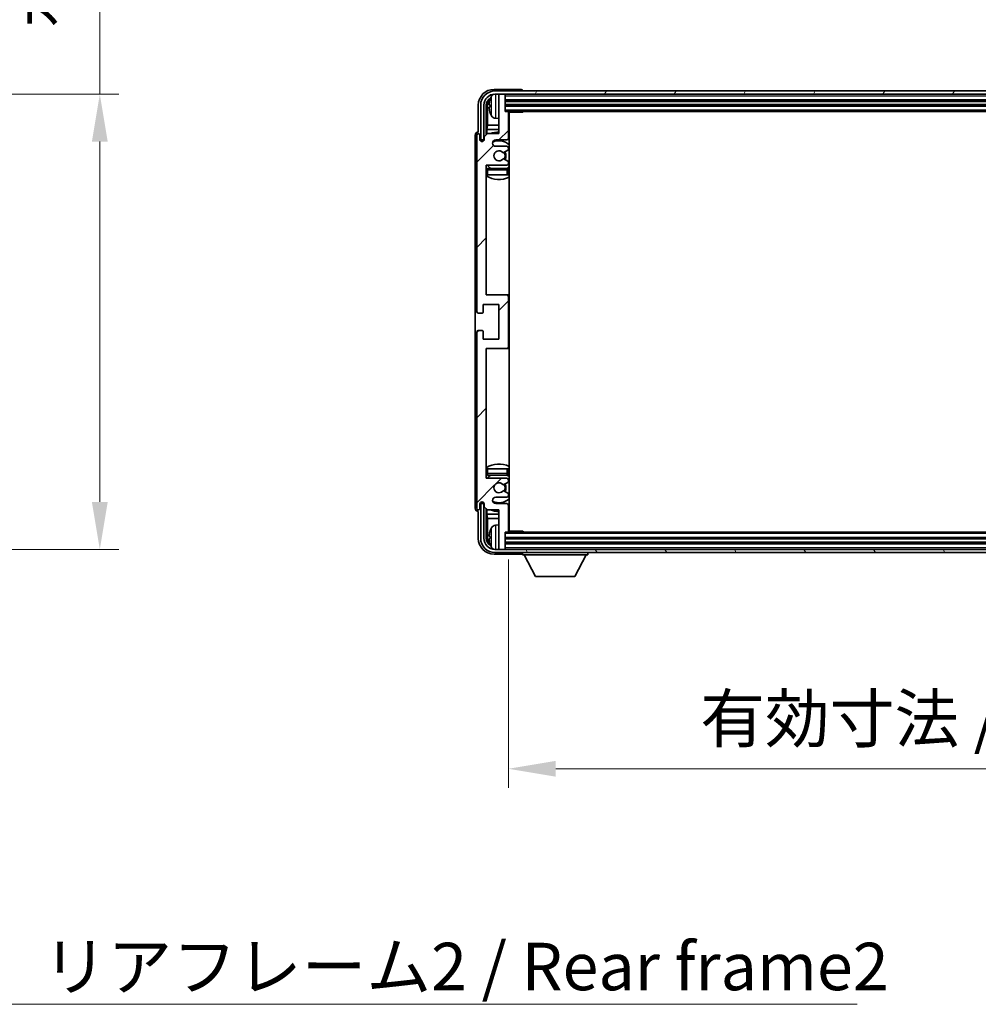
# Model space of a CAD drawing. Units: millimetres. Extents: x 4 to 12390, y 4 to 1690.
# Drawn here: x 4100 to 4403, y 1095 to 1407 of the extents above; entities that cross this region are included whole.
import ezdxf

# ---------------------------------------------------------------- set-up
doc = ezdxf.new("R2010")
doc.units = ezdxf.units.MM
for name, color, linetype, lineweight in [('Dimension (ISO)', 7, 'Continuous', 18), ('Dimension (ISO) @ 1', 7, 'Continuous', 18), ('Hatch (ISO)', 1, 'Continuous', 18), ('Symbol (ISO)', 7, 'Continuous', 18), ('Symbol (ISO) @ 1', 7, 'Continuous', 18), ('Visible (ISO)', 7, 'Continuous', 35), ('Visible Narrow (ISO)', 7, 'Continuous', 25)]:
    doc.layers.add(name, color=color, linetype=linetype, lineweight=lineweight)
doc.styles.add('Note Text (TK)', font='MS PGothic.ttf')
doc.dimstyles.new('Default - Method 1b (TK)', dxfattribs={"dimscale": 6, "dimtxt": 2.5, "dimasz": 2.5, "dimexe": 1, "dimexo": 1.5, "dimgap": 1, "dimtad": 1, "dimtoh": 1, "dimrnd": 1e-08, "dimdsep": 46, "dimtxsty": 'Note Text (TK)', "dimcen": 0.09, "dimdle": 5, "dimclrd": 100, "dimclre": 100, "dimclrt": 7, "dimadec": 1, "dimazin": 1, "dimtfac": 1, "dimtmove": 0, "dimatfit": 3, "dimfxl": 1, "dimtolj": 1, "dimlwd": -1, "dimlwe": -1, "dimarcsym": 0})
doc.dimstyles.new('Default - Method 1b (TK)$7', dxfattribs={"dimscale": 6, "dimtxt": 2.5, "dimasz": 2.5, "dimexe": 1, "dimexo": 1.5, "dimgap": 1, "dimtad": 1, "dimtoh": 1, "dimrnd": 1e-08, "dimdsep": 46, "dimtxsty": 'Note Text (TK)', "dimcen": 0.09, "dimdle": 5, "dimclrd": 100, "dimclre": 100, "dimclrt": 7, "dimadec": 1, "dimazin": 1, "dimtfac": 1, "dimtmove": 0, "dimatfit": 3, "dimfxl": 1, "dimtolj": 1, "dimlwd": -1, "dimlwe": -1, "dimarcsym": 0})

# ---------------------------------------------------------------- blocks, each defined once
blk = doc.blocks.new('*D91')
at = {"layer": 'Defpoints', "color": 0}
for p in [(4010.97, 1383.33), (4010.97, 1239.33), (4124.97, 1239.33)]:
    blk.add_point(p, dxfattribs=at)
at = {"layer": 'Dimension (ISO)', "color": 100}
for p, q in [((4124.97, 1383.33), (4124.97, 1638.48)), ((4019.97, 1383.33), (4130.97, 1383.33)), ((4124.97, 1254.33), (4124.97, 1368.33)), ((4019.97, 1239.33), (4130.97, 1239.33))]:
    blk.add_line(p, q, dxfattribs=at)
for points in [[(4122.47, 1368.33), (4127.47, 1368.33), (4124.97, 1383.33)], [(4122.47, 1254.33), (4127.47, 1254.33), (4124.97, 1239.33)]]:
    blk.add_solid(points, dxfattribs=at)
at = {"layer": 'Dimension (ISO)', "color": 7, "insert": (4109.08, 1404.33), "char_height": 15, "attachment_point": 4, "rotation": 90, "style": 'Note Text (TK)'}
blk.add_mtext('\\A1;\\fＭＳ Ｐゴシック|b0|i0;\\H15.0000;有効寸法 / Max dim. 144', dxfattribs=at)
blk = doc.blocks.new('*D94')
at = {"layer": 'Defpoints', "color": 0}
for p in [(4254.14, 1245.12), (4603.14, 1245.12), (4603.14, 1169.93)]:
    blk.add_point(p, dxfattribs=at)
at = {"layer": 'Dimension (ISO)', "color": 100}
for p, q in [((4254.14, 1236.12), (4254.14, 1163.93)), ((4603.14, 1236.12), (4603.14, 1163.93)), ((4269.14, 1169.93), (4588.14, 1169.93))]:
    blk.add_line(p, q, dxfattribs=at)
for points in [[(4269.14, 1172.43), (4269.14, 1167.43), (4254.14, 1169.93)], [(4588.14, 1172.43), (4588.14, 1167.43), (4603.14, 1169.93)]]:
    blk.add_solid(points, dxfattribs=at)
at = {"layer": 'Dimension (ISO)', "color": 7, "insert": (4314.82, 1185.81), "char_height": 15, "attachment_point": 4, "style": 'Note Text (TK)'}
blk.add_mtext('\\A1;\\fＭＳ Ｐゴシック|b0|i0;\\H15.0000;有効寸法 / Max dim. 349', dxfattribs=at)

msp = doc.modelspace()

# ---------------------------------------------------------------- hatches: boundary and pattern name
at = {"layer": 'Hatch (ISO)'}
h = msp.add_hatch(dxfattribs=at)
h.set_pattern_fill('ANSI31', color=256, scale=152.4, style=0)
h.set_pattern_definition([(45, (2272.78, -43.808), (-13.47038, 13.47038), [])])
edge = h.paths.add_edge_path()
edge.add_line((4247.4899, 1251.8197), (4251.1399, 1251.8197))
edge.add_line((4251.1399, 1251.8197), (4251.1399, 1239.6197))
edge.add_ellipse((4251.4399, 1239.6197), major_axis=(-0.3, 0), ratio=1, start_angle=0, end_angle=90)
edge.add_line((4251.4399, 1239.3197), (4252.8399, 1239.3197))
edge.add_ellipse((4252.8399, 1239.6197), major_axis=(0, -0.3), ratio=1, start_angle=0, end_angle=90)
edge.add_line((4253.1399, 1239.6197), (4253.1399, 1244.8197))
edge.add_line((4253.1399, 1244.8197), (4253.8399, 1244.8197))
edge.add_ellipse((4253.8399, 1245.1197), major_axis=(0, -0.3), ratio=1, start_angle=0, end_angle=90)
edge.add_line((4254.1399, 1245.1197), (4254.1399, 1253.3197))
edge.add_ellipse((4253.6399, 1253.3197), major_axis=(0.5, 0), ratio=1, start_angle=0, end_angle=90)
edge.add_line((4253.6399, 1253.8197), (4250.1399, 1253.8197))
edge.add_ellipse((4250.1399, 1254.8197), major_axis=(0, -1), ratio=1, start_angle=180, end_angle=360, ccw=False)
edge.add_line((4250.1399, 1255.8197), (4253.6399, 1255.8197))
edge.add_ellipse((4253.6399, 1256.3197), major_axis=(0, -0.5), ratio=1, start_angle=0, end_angle=90)
edge.add_line((4254.1399, 1256.3197), (4254.1399, 1256.8299))
edge.add_ellipse((4253.8399, 1256.8299), major_axis=(0.3, 0), ratio=1, start_angle=0, end_angle=60)
edge.add_line((4253.9899, 1257.0897), (4252.7167, 1257.8248))
edge.add_ellipse((4252.5667, 1257.565), major_axis=(0.15, 0.2598), ratio=1, start_angle=0, end_angle=78.671012)
edge.add_ellipse((4251.1399, 1258.8197), major_axis=(1.2015, -1.0566), ratio=1, start_angle=82.662386, end_angle=360, ccw=False)
edge.add_ellipse((4252.5666, 1260.0745), major_axis=(-0.2253, -0.1981), ratio=1, start_angle=0, end_angle=77.981127)
edge.add_line((4252.7134, 1259.813), (4253.9868, 1260.5279))
edge.add_ellipse((4253.8399, 1260.7895), major_axis=(0.1469, -0.2616), ratio=1, start_angle=0, end_angle=60.685474)
edge.add_line((4254.1399, 1260.7895), (4254.1399, 1261.3197))
edge.add_ellipse((4253.6399, 1261.3197), major_axis=(0.5, 0), ratio=1, start_angle=0, end_angle=90)
edge.add_line((4253.6399, 1261.8197), (4247.1399, 1261.8197))
edge.add_line((4247.1399, 1261.8197), (4247.1399, 1302.8197))
edge.add_line((4247.1399, 1302.8197), (4253.6399, 1302.8197))
edge.add_ellipse((4253.6399, 1303.3197), major_axis=(0, -0.5), ratio=1, start_angle=0, end_angle=90)
edge.add_line((4254.1399, 1303.3197), (4254.1399, 1319.3197))
edge.add_ellipse((4253.6399, 1319.3197), major_axis=(0.5, 0), ratio=1, start_angle=0, end_angle=90)
edge.add_line((4253.6399, 1319.8197), (4247.1399, 1319.8197))
edge.add_line((4247.1399, 1319.8197), (4247.1399, 1360.8197))
edge.add_line((4247.1399, 1360.8197), (4253.6399, 1360.8197))
edge.add_ellipse((4253.6399, 1361.3197), major_axis=(0, -0.5), ratio=1, start_angle=0, end_angle=90)
edge.add_line((4254.1399, 1361.3197), (4254.1399, 1361.8499))
edge.add_ellipse((4253.8399, 1361.8499), major_axis=(0.3, 0), ratio=1, start_angle=0, end_angle=60.685474)
edge.add_line((4253.9868, 1362.1115), (4252.7134, 1362.8265))
edge.add_ellipse((4252.5666, 1362.5649), major_axis=(0.1469, 0.2616), ratio=1, start_angle=0, end_angle=77.981127)
edge.add_ellipse((4251.1399, 1363.8197), major_axis=(1.2014, -1.0567), ratio=1, start_angle=82.662386, end_angle=360, ccw=False)
edge.add_ellipse((4252.5667, 1365.0744), major_axis=(-0.2253, -0.1981), ratio=1, start_angle=0, end_angle=78.671012)
edge.add_line((4252.7167, 1364.8146), (4253.9899, 1365.5497))
edge.add_ellipse((4253.8399, 1365.8095), major_axis=(0.15, -0.2598), ratio=1, start_angle=0, end_angle=60)
edge.add_line((4254.1399, 1365.8095), (4254.1399, 1366.3197))
edge.add_ellipse((4253.6399, 1366.3197), major_axis=(0.5, 0), ratio=1, start_angle=0, end_angle=90)
edge.add_line((4253.6399, 1366.8197), (4250.1399, 1366.8197))
edge.add_ellipse((4250.1399, 1367.8197), major_axis=(0, -1), ratio=1, start_angle=180, end_angle=360, ccw=False)
edge.add_line((4250.1399, 1368.8197), (4253.6399, 1368.8197))
edge.add_ellipse((4253.6399, 1369.3197), major_axis=(0, -0.5), ratio=1, start_angle=0, end_angle=90)
edge.add_line((4254.1399, 1369.3197), (4254.1399, 1377.5197))
edge.add_ellipse((4253.8399, 1377.5197), major_axis=(0.3, 0), ratio=1, start_angle=0, end_angle=90)
edge.add_line((4253.8399, 1377.8197), (4253.1399, 1377.8197))
edge.add_line((4253.1399, 1377.8197), (4253.1399, 1383.0197))
edge.add_ellipse((4252.8399, 1383.0197), major_axis=(0.3, 0), ratio=1, start_angle=0, end_angle=90)
edge.add_line((4252.8399, 1383.3197), (4251.4399, 1383.3197))
edge.add_ellipse((4251.4399, 1383.0197), major_axis=(0, 0.3), ratio=1, start_angle=0, end_angle=90)
edge.add_line((4251.1399, 1383.0197), (4251.1399, 1370.8197))
edge.add_line((4251.1399, 1370.8197), (4247.4899, 1370.8197))
edge.add_line((4247.4899, 1370.8197), (4246.4899, 1369.8197))
edge.add_line((4246.4899, 1369.8197), (4246.4899, 1368.9197))
edge.add_ellipse((4245.8149, 1368.9994), major_axis=(0.675, -0.0797), ratio=1, start_angle=193.465843, end_angle=360, ccw=False)
edge.add_line((4245.1399, 1368.9197), (4245.1399, 1370.3197))
edge.add_ellipse((4244.6399, 1370.3197), major_axis=(0.5, 0), ratio=1, start_angle=0, end_angle=180)
edge.add_line((4244.1399, 1370.3197), (4244.1399, 1314.5697))
edge.add_ellipse((4244.6399, 1314.5697), major_axis=(-0.5, 0), ratio=1, start_angle=0, end_angle=90)
edge.add_line((4244.6399, 1314.0697), (4245.8399, 1314.0697))
edge.add_ellipse((4245.8399, 1314.3697), major_axis=(0, -0.3), ratio=1, start_angle=0, end_angle=90)
edge.add_line((4246.1399, 1314.3697), (4246.1399, 1316.8197))
edge.add_line((4246.1399, 1316.8197), (4251.1399, 1316.8197))
edge.add_line((4251.1399, 1316.8197), (4251.1399, 1305.8197))
edge.add_line((4251.1399, 1305.8197), (4246.1399, 1305.8197))
edge.add_line((4246.1399, 1305.8197), (4246.1399, 1308.2697))
edge.add_ellipse((4245.8399, 1308.2697), major_axis=(0.3, 0), ratio=1, start_angle=0, end_angle=90)
edge.add_line((4245.8399, 1308.5697), (4244.6399, 1308.5697))
edge.add_ellipse((4244.6399, 1308.0697), major_axis=(0, 0.5), ratio=1, start_angle=0, end_angle=90)
edge.add_line((4244.1399, 1308.0697), (4244.1399, 1252.3197))
edge.add_ellipse((4244.6399, 1252.3197), major_axis=(-0.5, 0), ratio=1, start_angle=0, end_angle=180)
edge.add_line((4245.1399, 1252.3197), (4245.1399, 1253.7197))
edge.add_ellipse((4245.8149, 1253.64), major_axis=(-0.675, 0.0797), ratio=1, start_angle=193.465843, end_angle=360, ccw=False)
edge.add_line((4246.4899, 1253.7197), (4246.4899, 1252.8197))
edge.add_line((4246.4899, 1252.8197), (4247.4899, 1251.8197))
h = msp.add_hatch(dxfattribs=at)
h.set_pattern_fill('ANSI31', color=256, scale=152.4, angle=14.999978, style=0)
h.set_pattern_definition([(60, (2272.78, -43.808), (-16.49778, 9.525), [])])
edge = h.paths.add_edge_path()
edge.add_ellipse((4607.3899, 1379.8197), major_axis=(0, 3.5), ratio=1, start_angle=270, end_angle=360)
edge.add_line((4607.3899, 1383.3197), (4605.8399, 1383.3197))
edge.add_line((4605.8399, 1383.3197), (4604.4399, 1383.3197))
edge.add_line((4604.4399, 1383.3197), (4252.8399, 1383.3197))
edge.add_line((4252.8399, 1383.3197), (4251.4399, 1383.3197))
edge.add_line((4251.4399, 1383.3197), (4249.8899, 1383.3197))
edge.add_ellipse((4249.8899, 1379.8197), major_axis=(-3.5, 0), ratio=1, start_angle=270, end_angle=360)
edge.add_line((4246.3899, 1379.8197), (4246.3899, 1368.8197))
edge.add_line((4246.3899, 1368.8197), (4245.3899, 1368.8197))
edge.add_line((4245.3899, 1368.8197), (4245.3899, 1379.8197))
edge.add_ellipse((4249.8899, 1379.8197), major_axis=(0, 4.5), ratio=1, start_angle=0, end_angle=90, ccw=False)
edge.add_line((4249.8899, 1384.3197), (4607.3899, 1384.3197))
edge.add_ellipse((4607.3899, 1379.8197), major_axis=(4.5, 0), ratio=1, start_angle=0, end_angle=90, ccw=False)
edge.add_line((4611.8899, 1379.8197), (4611.8899, 1368.8197))
edge.add_line((4611.8899, 1368.8197), (4610.8899, 1368.8197))
edge.add_line((4610.8899, 1368.8197), (4610.8899, 1379.8197))
h = msp.add_hatch(dxfattribs=at)
h.set_pattern_fill('ANSI31', color=256, scale=152.4, angle=75.000175, style=0)
h.set_pattern_definition([(120.0002, (2272.78, -43.808), (-16.49775, -9.52505), [])])
edge = h.paths.add_edge_path()
edge.add_ellipse((4249.8899, 1242.8197), major_axis=(0, -3.5), ratio=1, start_angle=270, end_angle=360)
edge.add_line((4249.8899, 1239.3197), (4251.4399, 1239.3197))
edge.add_line((4251.4399, 1239.3197), (4252.8399, 1239.3197))
edge.add_line((4252.8399, 1239.3197), (4604.4399, 1239.3197))
edge.add_line((4604.4399, 1239.3197), (4605.8399, 1239.3197))
edge.add_line((4605.8399, 1239.3197), (4607.3899, 1239.3197))
edge.add_ellipse((4607.3899, 1242.8197), major_axis=(3.5, 0), ratio=1, start_angle=270, end_angle=360)
edge.add_line((4610.8899, 1242.8197), (4610.8899, 1253.8197))
edge.add_line((4610.8899, 1253.8197), (4611.8899, 1253.8197))
edge.add_line((4611.8899, 1253.8197), (4611.8899, 1242.8197))
edge.add_ellipse((4607.3899, 1242.8197), major_axis=(0, -4.5), ratio=1, start_angle=0, end_angle=90, ccw=False)
edge.add_line((4607.3899, 1238.3197), (4249.8899, 1238.3197))
edge.add_ellipse((4249.8899, 1242.8197), major_axis=(-4.5, 0), ratio=1, start_angle=0, end_angle=90, ccw=False)
edge.add_line((4245.3899, 1242.8197), (4245.3899, 1253.8197))
edge.add_line((4245.3899, 1253.8197), (4246.3899, 1253.8197))
edge.add_line((4246.3899, 1253.8197), (4246.3899, 1242.8197))

# ---------------------------------------------------------------- linework, layer by layer
at = {"layer": 'Visible (ISO)'}
for p, q in [((4258.1402, 1384.8197), (4249.6369, 1384.8197)), ((4607.3899, 1384.3197), (4249.8899, 1384.3197)), ((4249.8899, 1383.3197), (4607.3899, 1383.3197)), ((4251.1399, 1383.0197), (4251.1399, 1383.3197)), ((4251.1399, 1383.0197), (4251.1399, 1370.8197)), ((4252.8399, 1383.3197), (4251.4399, 1383.3197)), ((4253.1399, 1383.0197), (4253.1399, 1383.3197)), ((4253.1399, 1377.8197), (4253.1399, 1383.0197)), ((4258.6399, 1384.3197), (4258.6399, 1384.32)), ((4244.6399, 1379.8228), (4244.6399, 1371.3197)), ((4245.3899, 1379.8197), (4245.3899, 1368.8197)), ((4246.3899, 1368.8197), (4246.3899, 1379.8197)), ((4247.1414, 1370.4712), (4247.1414, 1379.8197)), ((4248.4259, 1379.852), (4248.4259, 1379.2874)), ((4253.1399, 1381.3197), (4604.1399, 1381.3197)), ((4253.1399, 1379.8197), (4604.1399, 1379.8197)), ((4247.4906, 1379.4705), (4247.4906, 1373.5409)), ((4253.8399, 1377.8197), (4253.1399, 1377.8197)), ((4253.8399, 1377.8197), (4603.4399, 1377.8197)), ((4254.1357, 1377.5697), (4258.7104, 1377.5697)), ((4254.1399, 1369.3197), (4254.1399, 1377.5197)), ((4254.3899, 1245.0697), (4254.3899, 1377.5697)), ((4258.7104, 1377.5697), (4258.7104, 1377.8197)), ((4258.9604, 1377.8197), (4258.7104, 1377.5697)), ((4247.2986, 1372.1319), (4247.4906, 1373.5409)), ((4251.1399, 1373.5409), (4247.4906, 1373.5409)), ((4250.081, 1375.6624), (4251.1399, 1375.5697)), ((4254.3899, 1373.5409), (4254.1399, 1373.5409)), ((4243.6399, 1370.3203), (4243.6399, 1252.3191)), ((4244.1399, 1370.3197), (4244.1399, 1314.5697)), ((4244.6399, 1371.3197), (4244.6393, 1371.3197)), ((4245.1399, 1368.9197), (4245.1399, 1370.3197)), ((4247.4899, 1370.8197), (4246.4899, 1369.8197)), ((4247.2986, 1372.1319), (4247.2986, 1370.6284)), ((4251.1399, 1372.1319), (4247.2986, 1372.1319)), ((4251.1399, 1370.8197), (4247.4899, 1370.8197)), ((4254.3899, 1372.1319), (4254.1399, 1372.1319)), ((4245.3899, 1368.8197), (4246.3899, 1368.8197)), ((4246.1414, 1368.4033), (4246.1414, 1368.6183)), ((4246.2113, 1368.4472), (4246.2113, 1368.5485)), ((4246.3413, 1368.8182), (4246.47, 1368.8182)), ((4246.4111, 1368.7483), (4246.4465, 1368.7483)), ((4246.4899, 1369.8197), (4246.4899, 1368.9197)), ((4250.1399, 1368.8197), (4253.6399, 1368.8197)), ((4253.6399, 1366.8197), (4250.1399, 1366.8197)), ((4252.7167, 1364.8146), (4253.9899, 1365.5497)), ((4254.1399, 1365.8095), (4254.1399, 1366.3197)), ((4253.9868, 1362.1115), (4252.7134, 1362.8265)), ((4254.1399, 1361.3197), (4254.1399, 1361.8499)), ((4247.1399, 1319.8197), (4247.1399, 1360.8197)), ((4247.1399, 1360.8197), (4253.6399, 1360.8197)), ((4247.6399, 1357.8197), (4247.1399, 1357.8197)), ((4253.6399, 1359.8197), (4247.6399, 1359.8197)), ((4253.6399, 1357.8197), (4247.6399, 1357.8197)), ((4254.1399, 1357.8197), (4253.6399, 1357.8197)), ((4254.1399, 1357.8197), (4254.1399, 1359.3197)), ((4253.6399, 1319.8197), (4247.1399, 1319.8197)), ((4254.3899, 1319.8197), (4253.6399, 1319.8197)), ((4254.1399, 1303.3197), (4254.1399, 1319.3197)), ((4246.1399, 1314.3697), (4246.1399, 1316.8197)), ((4246.1399, 1316.8197), (4251.1399, 1316.8197)), ((4251.1399, 1316.8197), (4251.1399, 1305.8197)), ((4244.6399, 1314.0697), (4245.8399, 1314.0697)), ((4244.1399, 1308.0697), (4244.1399, 1252.3197)), ((4245.8399, 1308.5697), (4244.6399, 1308.5697)), ((4246.1399, 1305.8197), (4246.1399, 1308.2697)), ((4251.1399, 1305.8197), (4246.1399, 1305.8197)), ((4247.1399, 1261.8197), (4247.1399, 1302.8197)), ((4247.1399, 1302.8197), (4253.6399, 1302.8197)), ((4253.6399, 1302.8197), (4254.3899, 1302.8197)), ((4247.1399, 1264.8197), (4247.6399, 1264.8197)), ((4247.6399, 1264.8197), (4253.6399, 1264.8197)), ((4253.6399, 1264.8197), (4254.1399, 1264.8197)), ((4254.1399, 1263.3197), (4254.1399, 1264.8197)), ((4253.6399, 1261.8197), (4247.1399, 1261.8197)), ((4247.6399, 1262.8197), (4253.6399, 1262.8197)), ((4254.1399, 1260.7895), (4254.1399, 1261.3197)), ((4252.7134, 1259.813), (4253.9868, 1260.5279)), ((4250.1399, 1255.8197), (4253.6399, 1255.8197)), ((4253.9899, 1257.0897), (4252.7167, 1257.8248)), ((4254.1399, 1256.3197), (4254.1399, 1256.8299)), ((4245.1399, 1252.3197), (4245.1399, 1253.7197)), ((4246.3899, 1253.8197), (4245.3899, 1253.8197)), ((4245.3899, 1253.8197), (4245.3899, 1242.8197)), ((4246.1414, 1254.0211), (4246.1414, 1254.2361)), ((4246.2113, 1254.091), (4246.2113, 1254.1922)), ((4246.47, 1253.8212), (4246.3413, 1253.8212)), ((4246.3899, 1242.8197), (4246.3899, 1253.8197)), ((4246.4465, 1253.8911), (4246.4111, 1253.8911)), ((4246.4899, 1253.7197), (4246.4899, 1252.8197)), ((4246.4899, 1252.8197), (4247.4899, 1251.8197)), ((4247.1414, 1242.8197), (4247.1414, 1252.1682)), ((4247.2986, 1252.011), (4247.2986, 1250.5076)), ((4253.6399, 1253.8197), (4250.1399, 1253.8197)), ((4254.1399, 1245.1197), (4254.1399, 1253.3197)), ((4244.6393, 1251.3197), (4244.6399, 1251.3197)), ((4244.6399, 1251.3197), (4244.6399, 1242.8167)), ((4247.2986, 1250.5076), (4251.1399, 1250.5076)), ((4247.2986, 1250.5076), (4247.4906, 1249.0985)), ((4247.4899, 1251.8197), (4251.1399, 1251.8197)), ((4247.4906, 1249.0985), (4251.1399, 1249.0985)), ((4247.4906, 1249.0985), (4247.4906, 1243.1689)), ((4251.1399, 1251.8197), (4251.1399, 1239.6197)), ((4254.1399, 1250.5076), (4254.3899, 1250.5076)), ((4254.1399, 1249.0985), (4254.3899, 1249.0985)), ((4250.081, 1246.9771), (4251.1399, 1247.0697)), ((4248.4259, 1243.352), (4248.4259, 1242.7874)), ((4253.1399, 1239.6197), (4253.1399, 1244.8197)), ((4253.1399, 1244.8197), (4253.8399, 1244.8197)), ((4604.1399, 1242.8197), (4253.1399, 1242.8197)), ((4603.4399, 1244.8197), (4253.8399, 1244.8197)), ((4254.1357, 1245.0697), (4258.7104, 1245.0697)), ((4258.7104, 1244.8197), (4258.7104, 1245.0697)), ((4258.9604, 1244.8197), (4258.7104, 1245.0697)), ((4251.1399, 1239.3197), (4251.1399, 1239.6197)), ((4604.1399, 1241.3197), (4253.1399, 1241.3197)), ((4253.1399, 1239.3197), (4253.1399, 1239.6197)), ((4249.6369, 1237.8197), (4258.1402, 1237.8197)), ((4607.3899, 1239.3197), (4249.8899, 1239.3197)), ((4249.8899, 1238.3197), (4607.3899, 1238.3197)), ((4251.4399, 1239.3197), (4252.8399, 1239.3197)), ((4258.6399, 1238.3197), (4258.6399, 1237.6197)), ((4258.6399, 1237.6197), (4279.2399, 1237.6197)), ((4262.6899, 1230.7197), (4259.1399, 1237.6197)), ((4275.1899, 1230.7197), (4278.7399, 1237.6197)), ((4279.2399, 1238.3197), (4279.2399, 1237.6197)), ((4262.6899, 1230.7197), (4275.1899, 1230.7197))]:
    msp.add_line(p, q, dxfattribs=at)
for centre, radius, start, end in [((4249.8899, 1379.8197), 4.5, 90, 180), ((4249.8899, 1379.8197), 3.5, 90, 180), ((4250.2204, 1381.8832), 1.6, 118.15067, 151.827266), ((4251.4399, 1383.0197), 0.3, 90, 180), ((4252.8399, 1383.0197), 0.3, 0, 90), ((4248.5505, 1381.7544), 0.1246, 159.960393, 178.185174), ((4254.5399, 1379.5697), 6.5, 151.827266, 159.960393), ((4248.5505, 1377.3851), 0.1246, 181.814826, 200.039607), ((4254.5399, 1379.5697), 6.5, 200.039607, 208.172734), ((4250.2204, 1377.2563), 1.6, 208.172734, 265), ((4253.8399, 1377.5197), 0.3, 0, 90), ((4254.6399, 1377.3197), 0.5, 150, 240), ((4254.6399, 1375.3197), 0.5, 120, 240), ((4244.6399, 1370.3197), 0.5, 0, 180), ((4251.1399, 1363.8197), 7.5, 90, 111.03947), ((4251.1399, 1363.8197), 7.5, 64.320711, 66.421822), ((4245.8149, 1368.9994), 0.6797, 186.732921, 353.267079), ((4250.1399, 1367.8197), 1, 90, 270), ((4251.1399, 1363.8197), 4.75, 46.826449, 114.136249), ((4253.6399, 1369.3197), 0.5, 270, 0), ((4251.1399, 1363.8197), 1.6, 41.328988, 318.666601), ((4252.5667, 1365.0744), 0.3, 221.328988, 300), ((4251.1399, 1363.8197), 2, 327.944419, 32.098648), ((4251.1399, 1363.8197), 2.25, 328.249176, 31.865377), ((4253.6399, 1366.3197), 0.5, 0, 90), ((4253.8399, 1365.8095), 0.3, 300, 0), ((4252.5666, 1362.5649), 0.3, 60.685474, 138.666601), ((4253.6399, 1361.3197), 0.5, 270, 0), ((4253.8399, 1361.8499), 0.3, 0, 60.685474), ((4247.6399, 1359.3197), 0.5, 90, 180), ((4251.1399, 1363.8197), 4.75, 219.166711, 237.363102), ((4253.6399, 1359.3197), 0.5, 0, 90), ((4251.1399, 1363.8197), 4.75, 302.564701, 313.173551), ((4251.1399, 1363.8197), 7.5, 237.769047, 295.679289), ((4253.6399, 1319.3197), 0.5, 0, 90), ((4244.6399, 1314.5697), 0.5, 180, 270), ((4245.8399, 1314.3697), 0.3, 270, 0), ((4244.6399, 1308.0697), 0.5, 90, 180), ((4245.8399, 1308.2697), 0.3, 0, 90), ((4253.6399, 1303.3197), 0.5, 270, 0), ((4251.1399, 1258.8197), 7.5, 64.320711, 122.230953), ((4247.6399, 1263.3197), 0.5, 180, 270), ((4251.1399, 1258.8197), 4.75, 122.636898, 140.833289), ((4253.6399, 1263.3197), 0.5, 270, 0), ((4253.6399, 1261.3197), 0.5, 0, 90), ((4251.1399, 1258.8197), 4.75, 46.826449, 57.435299), ((4251.1399, 1258.8197), 1.6, 41.333399, 318.671012), ((4252.5666, 1260.0745), 0.3, 221.333399, 299.314526), ((4251.1399, 1258.8197), 2, 327.901352, 32.055581), ((4251.1399, 1258.8197), 2.25, 328.134623, 31.750824), ((4253.8399, 1260.7895), 0.3, 299.314526, 0), ((4250.1399, 1254.8197), 1, 90, 270), ((4251.1399, 1258.8197), 4.75, 245.863751, 313.173551), ((4252.5667, 1257.565), 0.3, 60, 138.671012), ((4253.6399, 1256.3197), 0.5, 270, 0), ((4253.8399, 1256.8299), 0.3, 0, 60), ((4244.6399, 1252.3197), 0.5, 180, 0), ((4245.8149, 1253.64), 0.6797, 6.732921, 173.267079), ((4253.6399, 1253.3197), 0.5, 0, 90), ((4251.1399, 1258.8197), 7.5, 293.578178, 295.679289), ((4251.1399, 1258.8197), 7.5, 248.96053, 270), ((4254.5399, 1243.0697), 6.5, 151.827266, 159.960393), ((4250.2204, 1245.3832), 1.6, 95, 151.827266), ((4254.6399, 1247.3197), 0.5, 120, 240), ((4254.6399, 1245.3197), 0.5, 120, 210), ((4249.8899, 1242.8197), 4.5, 180, 270), ((4249.8899, 1242.8197), 3.5, 180, 270), ((4248.5505, 1245.2544), 0.1246, 159.960393, 178.185174), ((4253.8399, 1245.1197), 0.3, 270, 0), ((4248.5505, 1240.8851), 0.1246, 181.814826, 200.039607), ((4254.5399, 1243.0697), 6.5, 200.039607, 208.172734), ((4250.2204, 1240.7563), 1.6, 208.172734, 241.84933), ((4251.4399, 1239.6197), 0.3, 180, 270), ((4252.8399, 1239.6197), 0.3, 270, 0)]:
    msp.add_arc(centre, radius, start, end, dxfattribs=at)
for centre, major_axis, ratio, start_param, end_param in [((4249.6429, 1379.8167), (-3.5398, 3.5398), 0.99878277, 5.49839613, 7.06797448), ((4258.1396, 1384.3194), (0.354, 0.354), 0.99878277, 5.49839613, 7.06797448), ((4249.6429, 1379.8167), (-1.7699, 1.7699), 0.99878277, 5.955351, 7.06797448), ((4249.9922, 1379.4675), (-1.7699, 1.7699), 0.99878277, 6.25050164, 7.06797448), ((4254.5277, 1379.5625), (-3.2829, 5.6083), 0.99488747, 0.69485901, 0.93384331), ((4254.5277, 1379.4301), (-6.4737, 0.5671), 0.05101764, 0.10959827, 0.34858257), ((4254.5277, 1379.7093), (-6.4737, -0.5671), 0.05101764, 5.93460274, 6.17358703), ((4254.5277, 1379.5769), (3.2829, 5.6083), 0.99488747, 2.20774935, 2.44673364), ((4244.6405, 1370.3191), (-0.708, 0.708), 0.99878277, 5.49839613, 7.06797448), ((4246.3415, 1368.6181), (-0.1416, 0.1416), 0.99878277, 5.49839613, 7.06797448), ((4246.4114, 1368.5482), (-0.1416, 0.1416), 0.99878277, 5.49839613, 7.06797448), ((4244.6405, 1252.3203), (-0.708, -0.708), 0.99878277, 5.49839613, 7.06797448), ((4246.3415, 1254.0214), (-0.1416, -0.1416), 0.99878277, 5.49839613, 7.06797448), ((4246.4114, 1254.0912), (-0.1416, -0.1416), 0.99878277, 5.49839613, 7.06797448), ((4249.6429, 1242.8228), (-3.5398, -3.5398), 0.99878277, 5.49839613, 7.06797448), ((4249.6429, 1242.8228), (-1.7699, -1.7699), 0.99878277, 5.49839613, 6.61101961), ((4249.9922, 1243.172), (-1.7699, -1.7699), 0.99878277, 5.49839613, 6.31586897), ((4254.5277, 1243.0625), (-3.2829, 5.6083), 0.99488747, 0.69485901, 0.93384331), ((4254.5277, 1242.9301), (-6.4737, 0.5671), 0.05101764, 0.10959827, 0.34858257), ((4254.5277, 1243.2093), (-6.4737, -0.5671), 0.05101764, 5.93460274, 6.17358703), ((4254.5277, 1243.0769), (3.2829, 5.6083), 0.99488747, 2.20774935, 2.44673364), ((4258.1396, 1238.32), (0.354, -0.354), 0.99878277, 5.49839613, 7.06797448)]:
    msp.add_ellipse(centre, major_axis=major_axis, ratio=ratio, start_param=start_param, end_param=end_param, dxfattribs=at)
for points, knots in [([(4248.0897, 1379.9577), (4248.0853, 1379.9602), (4248.0816, 1379.971), (4248.077, 1380.0092), (4248.076, 1380.0367), (4248.0767, 1380.0986), (4248.0783, 1380.1371), (4248.0835, 1380.2092), (4248.0864, 1380.2412), (4248.0897, 1380.2724)], [0, 0, 0, 0, 0.0124997785, 0.0124997785, 0.0249995571, 0.0249995571, 0.0375236714, 0.0375236714, 0.0466766062, 0.0466766062, 0.0466766062, 0.0466766062]), ([(4248.0897, 1378.867), (4248.0853, 1378.9084), (4248.0816, 1378.9522), (4248.077, 1379.0319), (4248.076, 1379.0678), (4248.0767, 1379.1237), (4248.0783, 1379.1474), (4248.0835, 1379.1734), (4248.0864, 1379.1799), (4248.0897, 1379.1817)], [0, 0, 0, 0, 0.0125039067, 0.0125039067, 0.0250078135, 0.0250078135, 0.0375277995, 0.0375277995, 0.0466766392, 0.0466766392, 0.0466766392, 0.0466766392]), ([(4248.0897, 1243.4577), (4248.0853, 1243.4602), (4248.0816, 1243.471), (4248.077, 1243.5092), (4248.076, 1243.5367), (4248.0767, 1243.5986), (4248.0783, 1243.6371), (4248.0835, 1243.7092), (4248.0864, 1243.7412), (4248.0897, 1243.7724)], [0, 0, 0, 0, 0.0124997785, 0.0124997785, 0.0249995571, 0.0249995571, 0.0375236714, 0.0375236714, 0.0466766062, 0.0466766062, 0.0466766062, 0.0466766062]), ([(4248.0897, 1242.367), (4248.0853, 1242.4084), (4248.0816, 1242.4522), (4248.077, 1242.5319), (4248.076, 1242.5678), (4248.0767, 1242.6237), (4248.0783, 1242.6474), (4248.0835, 1242.6734), (4248.0864, 1242.6799), (4248.0897, 1242.6817)], [0, 0, 0, 0, 0.0125039067, 0.0125039067, 0.0250078135, 0.0250078135, 0.0375277995, 0.0375277995, 0.0466766392, 0.0466766392, 0.0466766392, 0.0466766392])]:
    msp.add_open_spline(points, degree=3, knots=knots, dxfattribs=at)
at = {"layer": 'Visible Narrow (ISO)'}
for p, q in [((4250.081, 1383.3197), (4250.081, 1375.6624)), ((4253.1399, 1382.8197), (4604.1399, 1382.8197)), ((4247.4906, 1379.4705), (4247.1414, 1379.8197)), ((4248.4334, 1381.7971), (4248.4334, 1381.7793)), ((4248.4334, 1379.8503), (4248.4334, 1379.2891)), ((4248.81, 1376.5009), (4248.81, 1382.6386)), ((4253.1399, 1381.6197), (4604.1399, 1381.6197)), ((4253.1399, 1381.0197), (4604.1399, 1381.0197)), ((4253.1399, 1380.1197), (4604.1399, 1380.1197)), ((4248.4334, 1377.3601), (4248.4334, 1377.3424)), ((4253.1399, 1379.5197), (4604.1399, 1379.5197)), ((4253.1399, 1378.3197), (4604.1399, 1378.3197)), ((4246.1414, 1368.6183), (4246.2113, 1368.5485)), ((4246.4111, 1368.7483), (4246.3413, 1368.8182)), ((4247.1399, 1359.3197), (4247.6399, 1359.3197)), ((4247.6399, 1359.3197), (4247.6399, 1359.8197)), ((4247.6399, 1357.8197), (4247.6399, 1359.3197)), ((4247.6399, 1359.3197), (4253.6399, 1359.3197)), ((4253.6399, 1359.8197), (4253.6399, 1359.3197)), ((4253.6399, 1359.3197), (4254.1399, 1359.3197)), ((4253.6399, 1359.3197), (4253.6399, 1357.8197)), ((4247.6399, 1263.3197), (4247.6399, 1264.8197)), ((4253.6399, 1264.8197), (4253.6399, 1263.3197)), ((4247.6399, 1263.3197), (4247.1399, 1263.3197)), ((4253.6399, 1263.3197), (4247.6399, 1263.3197)), ((4247.6399, 1262.8197), (4247.6399, 1263.3197)), ((4254.1399, 1263.3197), (4253.6399, 1263.3197)), ((4253.6399, 1263.3197), (4253.6399, 1262.8197)), ((4246.2113, 1254.091), (4246.1414, 1254.0211)), ((4246.3413, 1253.8212), (4246.4111, 1253.8911)), ((4248.81, 1240.0009), (4248.81, 1246.1386)), ((4250.081, 1246.9771), (4250.081, 1239.3197)), ((4247.1414, 1242.8197), (4247.4906, 1243.1689)), ((4248.4334, 1245.2971), (4248.4334, 1245.2793)), ((4248.4334, 1243.3503), (4248.4334, 1242.7891)), ((4604.1399, 1244.3197), (4253.1399, 1244.3197)), ((4604.1399, 1243.1197), (4253.1399, 1243.1197)), ((4248.4334, 1240.8601), (4248.4334, 1240.8424)), ((4604.1399, 1242.5197), (4253.1399, 1242.5197)), ((4604.1399, 1241.6197), (4253.1399, 1241.6197)), ((4604.1399, 1241.0197), (4253.1399, 1241.0197)), ((4604.1399, 1239.8197), (4253.1399, 1239.8197))]:
    msp.add_line(p, q, dxfattribs=at)

# ---------------------------------------------------------------- texts
at = {"layer": 'Symbol (ISO)', "color": 7, "insert": (4106.9341, 1114.897), "char_height": 15, "width": 268.684216, "attachment_point": 1, "line_spacing_factor": 1.5, "style": 'Note Text (TK)'}
msp.add_mtext('{\\fＭＳ Ｐゴシック|b0|i0;リアフレーム2 / Rear frame2}', dxfattribs=at)

# ---------------------------------------------------------------- dimensions: what is measured, and where the dimension line sits
at = {"layer": 'Dimension (ISO) @ 1', "color": 100}
dim = msp.add_linear_dim(base=(4124.9673, 1239.3267), p1=(4010.9673, 1383.3267), p2=(4010.9673, 1239.3267), angle=270, text='\\fＭＳ Ｐゴシック|b0|i0;\\H15.0000;有効寸法 / Max dim. <>', dimstyle='Default - Method 1b (TK)', override={"dimscale": 1, "dimtxt": 15, "dimasz": 15, "dimexe": 6, "dimexo": 9, "dimgap": 6, "dimtoh": 0, "dimdec": 2, "dimcen": 0.54, "dimtol": 0, "dimlim": 0, "dimtp": 0, "dimtm": 0, "dimtdec": 2, "dimtix": 0, "dimtofl": 0, "dimtmove": 0, "dimatfit": 2}, dxfattribs=at)
dim.commit()
dim.dimension.update_dxf_attribs({"geometry": '*D91', "text_midpoint": (4124.9673, 1518.4034), "dimtype": 128})
dim = msp.add_linear_dim(base=(4603.1399, 1169.9267), p1=(4254.1399, 1245.1197), p2=(4603.1399, 1245.1197), text='\\fＭＳ Ｐゴシック|b0|i0;\\H15.0000;有効寸法 / Max dim. <>', dimstyle='Default - Method 1b (TK)', override={"dimscale": 1, "dimtxt": 15, "dimasz": 15, "dimexe": 6, "dimexo": 9, "dimgap": 6, "dimtoh": 0, "dimdec": 2, "dimcen": 0.54, "dimtol": 0, "dimlim": 0, "dimtp": 0, "dimtm": 0, "dimtdec": 2, "dimtix": 0, "dimtofl": 0, "dimtmove": 0, "dimatfit": 1}, dxfattribs=at)
dim.commit()
dim.dimension.update_dxf_attribs({"geometry": '*D94', "text_midpoint": (4428.6399, 1169.9267), "dimtype": 128})

# ---------------------------------------------------------------- leaders
at = {"layer": 'Symbol (ISO) @ 1', "color": 100, "annotation_type": 0, "has_hookline": 1, "hookline_direction": 0, "text_width": 257.4716}
msp.add_leader([(4007.8648, 1240.5094), (4091.9341, 1095.4353), (4106.9341, 1095.4353)], dimstyle='Default - Method 1b (TK)$7', override={"dimscale": 1, "dimtxt": 15, "dimasz": 15, "dimgap": 0, "dimtad": 1}, dxfattribs=at)

doc.saveas('drawing.dxf')
